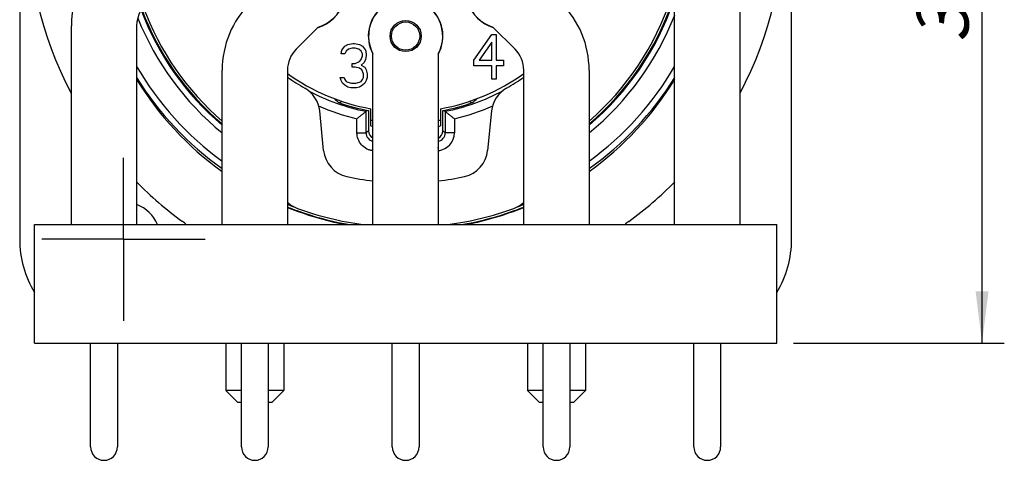
# Model space of a CAD drawing. Units: millimetres. Extents: x 0 to 420, y -2 to 297.
# Drawn here: x 152 to 219, y 171 to 201 of the extents above; entities that cross this region are included whole.
import ezdxf

# ---------------------------------------------------------------- set-up
doc = ezdxf.new("R2010")
doc.units = ezdxf.units.MM
doc.header["$LTSCALE"] = 23.1
doc.linetypes.add('CENTER', pattern=[0.6, 0.375, -0.075, 0.075, -0.075])
doc.layers.get('0').update_dxf_attribs({"linetype": 'CONTINUOUS'})
for name, color, linetype in [('AUSFORMSCHRAEGEN', 7, 'CONTINUOUS'), ('BEZUGSACHSEN', 7, 'CONTINUOUS'), ('FASEN', 7, 'CONTINUOUS'), ('RUNDUNGEN', 7, 'CONTINUOUS'), ('ZEICHNUNGSBEMASSUNGEN', 7, 'CONTINUOUS')]:
    doc.layers.add(name, color=color, linetype=linetype)
doc.styles.get("Standard").update_dxf_attribs({"font": 'txt', "width": 0.7})
doc.dimstyles.new('DIMSTYLE_5', dxfattribs={"dimtxt": 3.5, "dimasz": 3.5, "dimexe": 1.5, "dimexo": 0, "dimgap": 0.875, "dimtad": 1, "dimdec": 4, "dimlfac": 0.5, "dimdsep": 46, "dimtxsty": 'STANDARD', "dimblk": '_FILLED', "dimblk1": '_FILLED', "dimblk2": '_FILLED', "dimcen": 0.09, "dimadec": 3, "dimazin": 2, "dimtp": 0.3, "dimtm": 0.3, "dimtfac": 1, "dimtdec": 4, "dimtofl": 0, "dimtmove": 0, "dimatfit": 3, "dimldrblk": '_FILLED', "dimfxl": 1, "dimtolj": 1, "dimarcsym": 0})

# ---------------------------------------------------------------- blocks, each defined once
blk = doc.blocks.new('_FILLED')
at = {"color": 0, "linetype": 'BYBLOCK'}
blk.add_solid([(0, 0), (-1, 0.125), (-1, -0.125)], dxfattribs=at)
blk = doc.blocks.new('*D5')
at = {"layer": 'ZEICHNUNGSBEMASSUNGEN', "color": 6, "linetype": 'CONTINUOUS'}
for p, q in [((200.403, 240.84), (218.674, 240.84)), ((217.174, 240.84), (217.174, 209.84)), ((217.174, 178.84), (217.174, 209.84)), ((204.481, 178.84), (218.674, 178.84))]:
    blk.add_line(p, q, dxfattribs=at)
at = {"layer": 'ZEICHNUNGSBEMASSUNGEN', "color": 6, "linetype": 'CONTINUOUS', "xscale": 3.5, "yscale": 3.5, "zscale": 3.5}
for p, rotation in [((217.174, 240.84), 90), ((217.174, 178.84), 270)]:
    blk.add_blockref('_FILLED', p, dxfattribs=dict(at, rotation=rotation))
at = {"layer": 'ZEICHNUNGSBEMASSUNGEN', "color": 6, "linetype": 'CONTINUOUS', "insert": (212.768, 209.84), "char_height": 3.5, "width": 34.875, "attachment_point": 2, "rotation": 90, "line_spacing_factor": 0.9}
blk.add_mtext('\\Q15.0;31{\\ftxt.shx;\\W1.000000;\\H3.500000; }[1.220]', dxfattribs=at)

msp = doc.modelspace()

# ---------------------------------------------------------------- linework, layer by layer
at = {"color": 7, "linetype": 'CONTINUOUS'}
for p, q in [((174.44482, 198.97588), (174.79482, 199.03971)), ((174.79482, 199.03971), (174.89482, 199.03971)), ((174.89482, 199.03971), (175.24482, 198.97588)), ((182.94482, 197.9163), (184.14482, 199.63971)), ((184.14482, 199.12907), (183.29482, 197.9163)), ((184.14482, 199.63971), (184.44482, 199.63971)), ((184.14482, 197.9163), (184.14482, 199.12907)), ((184.44482, 199.63971), (184.44482, 197.9163)), ((173.99482, 198.33758), (174.04482, 198.5929)), ((174.24482, 198.33758), (173.99482, 198.33758)), ((174.04482, 198.5929), (174.24482, 198.84822)), ((174.24482, 198.84822), (174.44482, 198.97588)), ((174.34482, 198.52907), (174.24482, 198.33758)), ((174.49482, 198.65673), (174.34482, 198.52907)), ((174.74482, 198.72056), (174.49482, 198.65673)), ((174.94482, 198.72056), (174.74482, 198.72056)), ((175.19482, 198.65673), (174.94482, 198.72056)), ((175.34482, 198.52907), (175.19482, 198.65673)), ((175.24482, 198.97588), (175.44482, 198.84822)), ((175.44482, 198.33758), (175.34482, 198.52907)), ((175.44482, 198.84822), (175.64482, 198.5929)), ((175.44482, 198.20992), (175.44482, 198.33758)), ((175.64482, 198.5929), (175.69482, 198.33758)), ((175.69482, 198.33758), (175.69482, 198.20992)), ((174.74482, 197.69928), (174.94482, 197.69928)), ((174.74482, 197.44396), (174.74482, 197.69928)), ((174.94482, 197.69928), (175.24482, 197.82694)), ((175.24482, 197.82694), (175.34482, 197.9546)), ((175.34482, 197.9546), (175.44482, 198.20992)), ((175.54482, 197.76311), (175.34482, 197.57162)), ((175.64482, 197.9546), (175.54482, 197.76311)), ((175.69482, 198.20992), (175.64482, 197.9546)), ((182.94482, 197.53333), (182.94482, 197.9163)), ((183.29482, 197.9163), (184.14482, 197.9163)), ((184.44482, 197.9163), (184.94482, 197.9163)), ((184.94482, 197.9163), (184.94482, 197.53333)), ((174.94482, 197.44396), (174.74482, 197.44396)), ((175.24482, 197.38013), (174.94482, 197.44396)), ((175.39482, 197.25247), (175.24482, 197.38013)), ((175.34482, 197.57162), (175.59482, 197.44396)), ((175.49482, 196.99716), (175.39482, 197.25247)), ((175.49482, 196.74184), (175.49482, 196.99716)), ((175.59482, 197.44396), (175.69482, 197.25247)), ((175.69482, 197.25247), (175.74482, 196.99716)), ((175.74482, 196.99716), (175.74482, 196.74184)), ((184.14482, 197.53333), (182.94482, 197.53333)), ((184.14482, 196.63971), (184.14482, 197.53333)), ((184.94482, 197.53333), (184.44482, 197.53333)), ((184.44482, 197.53333), (184.44482, 196.63971)), ((173.94482, 196.74184), (174.19482, 196.74184)), ((173.99482, 196.55035), (173.94482, 196.74184)), ((174.09482, 196.35886), (173.99482, 196.55035)), ((174.24482, 196.2312), (174.09482, 196.35886)), ((174.19482, 196.74184), (174.24482, 196.61418)), ((174.24482, 196.61418), (174.34482, 196.48652)), ((174.34482, 196.48652), (174.44482, 196.42269)), ((174.44482, 196.42269), (174.69482, 196.35886)), ((174.69482, 196.35886), (174.99482, 196.35886)), ((174.99482, 196.35886), (175.24482, 196.42269)), ((175.24482, 196.42269), (175.34482, 196.48652)), ((175.34482, 196.48652), (175.44482, 196.61418)), ((175.44482, 196.61418), (175.49482, 196.74184)), ((175.59482, 196.35886), (175.44482, 196.2312)), ((175.69482, 196.55035), (175.59482, 196.35886)), ((175.74482, 196.74184), (175.69482, 196.55035)), ((184.44482, 196.63971), (184.14482, 196.63971)), ((174.44482, 196.10354), (174.24482, 196.2312)), ((174.64482, 196.03971), (174.44482, 196.10354)), ((175.04482, 196.03971), (174.64482, 196.03971)), ((175.24482, 196.10354), (175.04482, 196.03971)), ((175.44482, 196.2312), (175.24482, 196.10354)), ((175.99482, 193.83971), (175.99482, 194.64428)), ((180.69482, 194.64428), (180.69482, 193.83971)), ((176.14482, 193.83971), (175.99482, 193.83971)), ((180.69482, 193.83971), (180.54482, 193.83971)), ((153.34482, 178.83971), (153.34482, 186.83971)), ((153.34482, 186.83971), (203.34482, 186.83971)), ((203.34482, 178.83971), (203.34482, 186.83971)), ((153.34482, 178.83971), (203.34482, 178.83971))]:
    msp.add_line(p, q, dxfattribs=at)
msp.add_circle((178.34482, 199.53971), 0.95, dxfattribs=at)
at = {"color": 3, "linetype": 'CONTINUOUS'}
for start, end in [(100.8692157, 208.3576366), (331.6423634, 79.1307843)]:
    msp.add_arc((178.34482, 199.53971), 2.5, start, end, dxfattribs=at)
at = {"color": 7, "linetype": 'CONTINUOUS'}
for start, end in [(234.1558007, 260.0496851), (279.9503149, 305.8442352)]:
    msp.add_arc((178.34482, 208.03971), 13.6, start, end, dxfattribs=at)
at = {"color": 9, "linetype": 'CONTINUOUS'}
for centre, radius, start, end in [((178.3459, 208.03634), 21.54617, 248.3142009, 250.102712), ((178.34414, 208.03154), 21.54105, 250.1027708, 250.5024939), ((178.35251, 208.06142), 21.57201, 250.5080376, 258.8537022), ((178.33719, 208.06226), 21.57284, 281.1418489, 289.4826676), ((178.34556, 208.03235), 21.54185, 289.4882079, 289.8962631), ((178.34382, 208.0371), 21.54691, 289.8963207, 291.6847532), ((178.34425, 208.0303), 21.53988, 258.8592613, 259.0532393), ((178.34479, 208.03315), 21.54279, 259.0532493, 259.6899898), ((178.34487, 208.03411), 21.54374, 280.3097282, 280.9461997), ((178.34542, 208.03126), 21.54084, 280.9462097, 281.1363055)]:
    msp.add_arc(centre, radius, start, end, dxfattribs=at)
at = {"layer": 'AUSFORMSCHRAEGEN', "color": 7, "linetype": 'CONTINUOUS'}
for start_param, end_param in [(-4.16547238, -3.76371894), (-2.51946636, -2.11771293), (-3.52629996, -3.33597815), (-2.94720716, -2.75688535)]:
    msp.add_ellipse((178.34482, 207.6593), major_axis=(0, 21.21922), ratio=0.99999957, start_param=start_param, end_param=end_param, dxfattribs=at)
at = {"layer": 'BEZUGSACHSEN', "color": 7, "linetype": 'CONTINUOUS'}
for p, q in [((152.34482, 233.83971), (152.34482, 185.83971)), ((204.34482, 185.83971), (204.34482, 233.83971)), ((166.23482, 178.83971), (166.23482, 175.63971)), ((170.13482, 178.83971), (170.13482, 175.63971)), ((186.55482, 178.83971), (186.55482, 175.63971)), ((190.45482, 178.83971), (190.45482, 175.63971))]:
    msp.add_line(p, q, dxfattribs=at)
at = {"layer": 'BEZUGSACHSEN', "color": 3, "linetype": 'CONTINUOUS'}
for p, q in [((196.46482, 186.83971), (196.46482, 201.15962)), ((200.86482, 201.15962), (200.86482, 186.83971)), ((155.82482, 186.83971), (155.82482, 200.23282)), ((160.22482, 200.23282), (160.22482, 186.83971)), ((172.46081, 200.14443), (170.9706, 198.65422)), ((185.71903, 198.65422), (184.22882, 200.14443)), ((176.14482, 186.83971), (176.14482, 198.35227)), ((180.54482, 198.35227), (180.54482, 186.83971)), ((165.98482, 186.83971), (165.98482, 197.24001)), ((170.38482, 197.24001), (170.38482, 186.83971)), ((186.30482, 186.83971), (186.30482, 197.24001)), ((190.70482, 197.24001), (190.70482, 186.83971)), ((157.12482, 171.83971), (157.12482, 178.83971)), ((158.92482, 178.83971), (158.92482, 171.83971)), ((167.28482, 171.83971), (167.28482, 178.83971)), ((169.08482, 178.83971), (169.08482, 171.83971)), ((177.44482, 171.83971), (177.44482, 178.83971)), ((179.24482, 178.83971), (179.24482, 171.83971)), ((187.60482, 171.83971), (187.60482, 178.83971)), ((189.40482, 178.83971), (189.40482, 171.83971)), ((197.76482, 171.83971), (197.76482, 178.83971)), ((199.56482, 178.83971), (199.56482, 171.83971))]:
    msp.add_line(p, q, dxfattribs=at)
at = {"layer": 'BEZUGSACHSEN', "color": 7, "linetype": 'CENTER'}
for q in [(159.34482, 191.33971), (153.84482, 185.83971), (164.84482, 185.83971), (159.34482, 180.33971)]:
    msp.add_line((159.34482, 185.83971), q, dxfattribs=at)
at = {"layer": 'BEZUGSACHSEN', "color": 3, "linetype": 'CONTINUOUS'}
msp.add_circle((178.34482, 199.53971), 1.05, dxfattribs=at)
for centre, radius, start, end in [((162.22482, 200.23282), 6.4, 120, 180), ((171.74482, 202.53971), 2.5, 286.6423634, 38.1078974), ((184.94482, 202.53971), 2.5, 141.8921026, 253.3576366), ((162.22482, 200.23282), 2, 120, 180), ((172.38482, 197.24001), 6.4, 135, 180), ((184.30482, 197.24001), 6.4, 0, 45), ((172.38482, 197.24001), 2, 135, 180), ((184.30482, 197.24001), 2, 0, 45), ((158.02482, 171.83971), 0.9, 180, 360), ((168.18482, 171.83971), 0.9, 180, 360), ((178.34482, 171.83971), 0.9, 180, 360), ((188.50482, 171.83971), 0.9, 180, 360), ((198.66482, 171.83971), 0.9, 180, 360)]:
    msp.add_arc(centre, radius, start, end, dxfattribs=at)
at = {"layer": 'BEZUGSACHSEN', "color": 7, "linetype": 'CONTINUOUS'}
for centre, radius, start, end in [((171.74482, 202.53971), 2.515, 286.2021251, 38.197112), ((184.94482, 202.53971), 2.515, 141.879843, 253.7978749), ((178.34482, 199.53971), 2.515, 331.6317261, 208.3682739), ((159.34482, 185.83971), 2.5, 23.5991333, 69.3132336), ((159.34482, 185.83971), 7, 180, 210.8983098), ((197.34482, 185.83971), 7, 329.1016902, 360)]:
    msp.add_arc(centre, radius, start, end, dxfattribs=at)
at = {"layer": 'FASEN', "color": 7, "linetype": 'CONTINUOUS'}
for p, q in [((175.84482, 194.51889), (175.68199, 194.46704)), ((175.68199, 193.01778), (175.68199, 194.46704)), ((180.84482, 194.51889), (181.00764, 194.46704)), ((181.00764, 194.46704), (181.00764, 193.01778)), ((175.06328, 193.01778), (175.06328, 193.96713)), ((181.62635, 193.9672), (181.62635, 193.01778)), ((167.28482, 175.63971), (166.23482, 175.63971)), ((167.03482, 174.83971), (166.23482, 175.63971)), ((170.13482, 175.63971), (169.08482, 175.63971)), ((169.33482, 174.83971), (170.13482, 175.63971)), ((187.60482, 175.63971), (186.55482, 175.63971)), ((187.35482, 174.83971), (186.55482, 175.63971)), ((190.45482, 175.63971), (189.40482, 175.63971)), ((189.65482, 174.83971), (190.45482, 175.63971)), ((167.28482, 174.83971), (167.03499, 174.83971)), ((169.33464, 174.83971), (169.08482, 174.83971)), ((187.60482, 174.83971), (187.35499, 174.83971)), ((189.65464, 174.83971), (189.40482, 174.83971))]:
    msp.add_line(p, q, dxfattribs=at)
at = {"layer": 'FASEN', "color": 9, "linetype": 'CONTINUOUS'}
for p, q in [((175.06328, 193.01778), (175.68199, 193.01778)), ((181.62635, 193.01778), (181.00764, 193.01778)), ((176.11611, 191.81056), (176.14482, 192.01957)), ((180.57352, 191.81056), (180.54482, 192.01957))]:
    msp.add_line(p, q, dxfattribs=at)
at = {"layer": 'FASEN', "color": 7, "linetype": 'CONTINUOUS'}
for centre, radius, start, end in [((178.34482, 208.03971), 19.06296, 310.4507468, 340.9300623), ((178.34482, 208.03971), 19.06296, 200.7612267, 229.5492728), ((178.34482, 208.03971), 19.46282, 201.9925838, 230.5467246), ((178.34482, 208.03971), 19.46283, 309.4532966, 338.6642419), ((178.34482, 208.03971), 20.9662, 210.1974402, 233.8518507), ((178.34482, 208.03971), 20.9662, 306.1481766, 329.8024316), ((178.34482, 208.03971), 21.36622, 211.9362937, 234.6362332), ((178.34482, 208.03971), 21.36622, 305.3637739, 328.0636828), ((178.34482, 208.03971), 13.83136, 281.0995448, 298.2341049), ((178.34482, 208.03971), 14.45011, 246.0557906, 256.8739675), ((178.34482, 208.03971), 14.45002, 283.1260978, 293.9410621), ((176.28159, 193.01752), 0.5996, 179.9760753, 256.7996739), ((180.40808, 193.0175), 0.59955, 283.1984247, 0.0263127), ((180.40786, 193.0177), 1.21848, 277.8140727, 0.0033485), ((178.34482, 208.03971), 16.38147, 262.1806455, 262.2819496), ((178.34482, 208.03971), 16.38147, 277.718057, 277.8193545)]:
    msp.add_arc(centre, radius, start, end, dxfattribs=at)
at = {"layer": 'FASEN', "color": 9, "linetype": 'CONTINUOUS'}
for centre, start, end in [((145.60098, 227.51249), 311.0899571, 311.3609735), ((211.08865, 227.51249), 228.6390264, 228.9100429)]:
    msp.add_arc(centre, 45.76846, start, end, dxfattribs=at)
at = {"layer": 'FASEN', "color": 7, "linetype": 'CONTINUOUS'}
for points, knots in [([(175.68199, 194.46705), (175.63034, 194.4248), (175.52849, 194.33903), (175.37392, 194.21339), (175.21838, 194.09017), (175.11509, 194.00796), (175.06328, 193.96711)], [0, 0, 0, 0, 0.25165834, 0.50213222, 0.75120172, 1, 1, 1, 1]), ([(181.00764, 194.46705), (181.05929, 194.4248), (181.16116, 194.33909), (181.31576, 194.21349), (181.47127, 194.09023), (181.57454, 194.00797), (181.62635, 193.96711)], [0, 0, 0, 0, 0.25162459, 0.50207333, 0.75116904, 1, 1, 1, 1]), ([(176.11611, 191.81049), (176.04404, 191.82021), (175.9012, 191.85257), (175.63358, 191.96836), (175.34322, 192.19934), (175.11622, 192.58052), (175.06333, 192.87289), (175.06328, 193.01778)], [0, 0, 0, 0, 0.12534584, 0.2507196, 0.50050497, 0.75025285, 1, 1, 1, 1])]:
    msp.add_open_spline(points, degree=3, knots=knots, dxfattribs=at)
at = {"layer": 'RUNDUNGEN', "color": 3, "linetype": 'CONTINUOUS'}
for p, q in [((172.82142, 191.82451), (172.55309, 194.48924)), ((184.13654, 194.48924), (183.86822, 191.82451))]:
    msp.add_line(p, q, dxfattribs=at)
at = {"layer": 'RUNDUNGEN', "color": 7, "linetype": 'CONTINUOUS'}
for p, q in [((175.84482, 194.51889), (175.84482, 193.16045)), ((180.84482, 193.16045), (180.84482, 194.51889)), ((175.99482, 193.47811), (175.99482, 193.83971)), ((180.69482, 193.83971), (180.69482, 193.47811))]:
    msp.add_line(p, q, dxfattribs=at)
for centre, radius, start, end in [((178.34482, 207.63971), 25.5, 149.465158, 207.9376577), ((178.34482, 207.63971), 25.5, 332.0623423, 30.534842), ((178.34482, 208.03971), 19, 310.6075638, 341.1419763), ((178.34482, 208.03971), 19, 200.6286175, 229.3924362), ((178.34482, 208.03971), 13.83136, 241.6867414, 258.9004552), ((178.34482, 208.03971), 13.75, 250.8415121, 259.5243183), ((178.34482, 208.03971), 13.75, 280.4756817, 289.1584879), ((176.44478, 193.16047), 0.59996, 180.0018915, 239.9079891), ((178.34482, 208.03971), 14.75, 260.8324532, 261.4212888), ((178.34482, 208.03971), 14.75, 278.5785781, 279.1675468), ((180.24485, 193.16047), 0.59997, 300.0895747, 359.9979712), ((178.34482, 207.63971), 25.5, 224.6888308, 233.8550185), ((178.34482, 207.63971), 25.5, 306.1449815, 315.3111692), ((178.34482, 208.03971), 21.38485, 248.1419179, 249.2985002), ((178.34482, 208.03971), 21.38485, 290.701452, 291.8580792), ((160.94482, 183.81766), 4, 49.0701407, 53.8550185), ((195.74482, 183.81766), 4, 126.1449815, 130.9298593)]:
    msp.add_arc(centre, radius, start, end, dxfattribs=at)
at = {"layer": 'RUNDUNGEN', "color": 3, "linetype": 'CONTINUOUS'}
for centre, radius, start, end in [((178.34482, 208.03971), 18.85, 310.981168, 341.5937065), ((178.34482, 208.03971), 18.85, 200.3116537, 229.018832), ((178.34482, 208.03971), 13.8, 234.7698101, 240.4942986), ((178.34482, 208.03971), 13.8, 299.5057014, 305.2301899), ((170.56316, 194.28886), 2, 5.75, 60.4942986), ((186.12648, 194.28886), 2, 119.5057014, 174.25), ((174.81135, 192.02488), 2, 185.75, 257.5577772), ((181.87828, 192.02488), 2, 282.4422228, 354.25), ((178.34482, 208.03971), 18.4, 257.5577772, 263.1302175), ((178.34482, 208.03971), 18.4, 276.8697825, 282.4422228), ((171.74482, 189.7969), 2, 227.1331516, 250.1105635), ((178.34482, 208.03971), 21.4, 250.1105635, 262.3150322), ((178.34482, 208.03971), 21.4, 277.6849678, 289.8894365), ((184.94482, 189.7969), 2, 289.8894365, 312.8663322)]:
    msp.add_arc(centre, radius, start, end, dxfattribs=at)
at = {"layer": 'RUNDUNGEN', "color": 9, "linetype": 'CONTINUOUS'}
for centre, radius, start, end in [((186.95112, 210.13847), 19.99318, 227.8079659, 228.9920025), ((169.73852, 210.13847), 19.99317, 311.0079973, 312.1920984)]:
    msp.add_arc(centre, radius, start, end, dxfattribs=at)
at = {"layer": 'RUNDUNGEN', "color": 7, "linetype": 'CONTINUOUS'}
for points, knots in [([(174.03497, 195.1472), (174.02111, 195.10928), (173.96075, 195.04191), (173.87045, 195.03801), (173.83231, 195.05126)], [0, 0, 0, 0, 0.50001506, 1, 1, 1, 1]), ([(182.85732, 195.05126), (182.81919, 195.03801), (182.72889, 195.04191), (182.66853, 195.10928), (182.65466, 195.14721)], [0, 0, 0, 0, 0.49993939, 1, 1, 1, 1])]:
    msp.add_open_spline(points, degree=3, knots=knots, dxfattribs=at)

# ---------------------------------------------------------------- dimensions: what is measured, and where the dimension line sits
at = {"layer": 'ZEICHNUNGSBEMASSUNGEN', "color": 6, "linetype": 'CONTINUOUS'}
dim = msp.add_linear_dim(base=(217.17382, 178.83971), p1=(200.40333, 240.83971), p2=(204.48135, 178.83971), angle=270, dimstyle='DIMSTYLE_5', dxfattribs=at)
dim.commit()
dim.dimension.update_dxf_attribs({"geometry": '*D5', "text_midpoint": (217.17382, 209.83971), "dimtype": 160})

doc.saveas('drawing.dxf')
